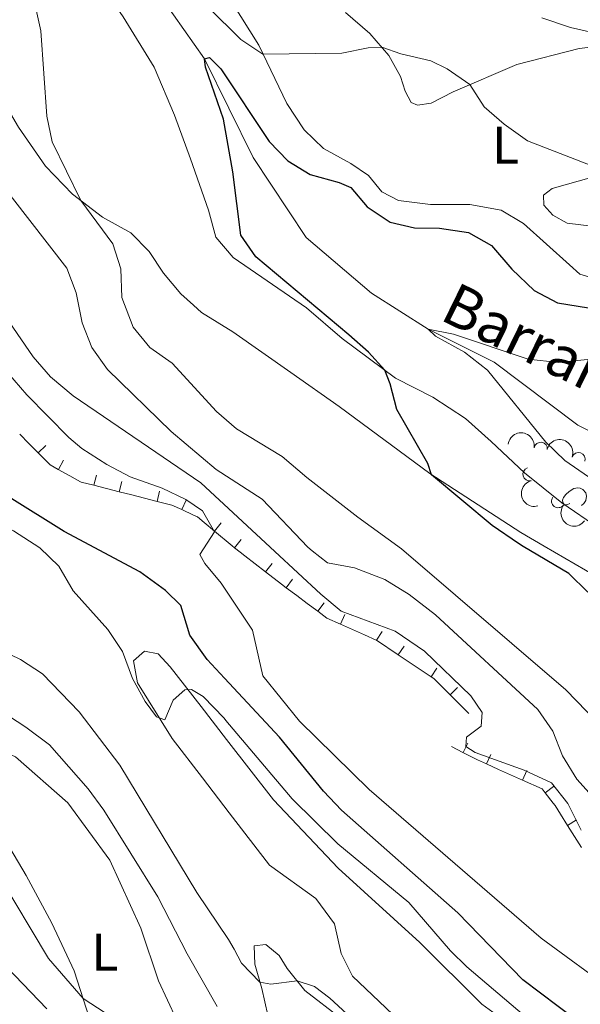
# Model space of a CAD drawing. Units: metres. Extents: x 620726 to 625233, y 706160 to 709208.
# Drawn here: x 623643 to 623749, y 707444 to 707631 of the extents above; entities that cross this region are included whole.
import ezdxf
from ezdxf.enums import TextEntityAlignment as Align

# ---------------------------------------------------------------- set-up
doc = ezdxf.new("R2010")
doc.units = ezdxf.units.M
doc.header["$MEASUREMENT"] = 0
doc.linetypes.add('DGN Style 3', pattern=[69.1077343706422, 49.36266740760157, -19.74506696304063])
for name, color, linetype, lineweight in [('Carátula', 7, 'Continuous', 5), ('Edificios construcciones cerramientos', 7, 'Continuous', 5), ('Elementos auxiliares', 7, 'Continuous', 5), ('Entidades rústicas y varios', 7, 'Continuous', 5), ('Hidrografía', 7, 'Continuous', 5), ('Relieve y altimetría', 7, 'Continuous', 5), ('Textos de rotulación', 7, 'Continuous', 5)]:
    doc.layers.add(name, color=color, linetype=linetype, lineweight=lineweight)
doc.styles.add('Style-Arial Narrow', font='txt')
doc.styles.add('Style-timesi', font='timesi.shx', dxfattribs={"bigfont": 'timesibig.shx'})

msp = doc.modelspace()

# ---------------------------------------------------------------- linework, layer by layer
at = {"layer": 'Carátula', "color": 7, "linetype": 'Continuous', "lineweight": 5}
msp.add_3dface([(620778.8300000001, 706159.8), (625233.1300000001, 706238.6699999999), (625180.55, 709208.21), (620726.25, 709129.3400000001)], dxfattribs=at)
at = {"layer": 'Edificios construcciones cerramientos', "color": 1, "linetype": 'Continuous', "lineweight": 15}
for p, q in [((623644.7340032873, 707550.3169170814, 674.0947879333864), (623642.9701007102, 707552.085580529, 674.197146652433)), ((623646.4979058644, 707548.5482536338, 673.9924292143397), (623644.7340032873, 707550.3169170814, 674.0947879333864)), ((623652.4804264007, 707544.2077704538, 673.3212897441042), (623650.3116457728, 707545.4105604033, 673.6370221059003)), ((623657.060123476, 707542.4201646042, 672.6667876999715), (623654.6597986093, 707543.0320121194, 673.0045496765947)), ((623661.8607732092, 707541.1964695742, 671.991263746725), (623657.060123476, 707542.4201646042, 672.6667876999715)), ((623664.2610980761, 707540.584622059, 671.6535017701018), (623661.8607732092, 707541.1964695742, 671.991263746725)), ((623666.661422943, 707539.972774544, 671.3157397934787), (623664.2610980761, 707540.584622059, 671.6535017701018)), ((623669.0617478096, 707539.3609270288, 670.9779778168554), (623666.661422943, 707539.972774544, 671.3157397934787)), ((623676.0173994801, 707536.7468539574, 670.2303649200793), (623673.7517400857, 707537.7860613656, 670.4222906125789)), ((623679.9615724871, 707533.721319194, 669.9988879923643), (623678.0442688139, 707535.3224563007, 670.1004093668942)), ((623687.7191421392, 707527.5086106141, 669.030333949296), (623685.7623379261, 707529.0236363248, 669.3847551205535)), ((623689.6759463523, 707525.9935849032, 668.6759127780387), (623687.7191421392, 707527.5086106141, 669.030333949296)), ((623695.5982208631, 707521.4864166204, 667.7626812583245), (623693.6058876677, 707522.9754721376, 668.0143200976214)), ((623697.5905540586, 707519.9973611035, 667.5110424190277), (623695.5982208631, 707521.4864166204, 667.7626812583245)), ((623699.582887254, 707518.5083055866, 667.2594035797308), (623697.5905540586, 707519.9973611035, 667.5110424190277)), ((623706.1720392103, 707515.0317440995, 666.9057946601431), (623703.8920541194, 707516.0553118745, 666.9688580775558)), ((623708.4520243013, 707514.0081763244, 666.8427312427305), (623706.1720392103, 707515.0317440995, 666.9057946601431)), ((623714.8922381403, 707510.2136068838, 666.6538003128917), (623710.7309593763, 707512.9827071428, 666.7796685064898)), ((623716.9728775225, 707508.8290567542, 666.5908662160928), (623714.8922381403, 707510.2136068838, 666.6538003128917)), ((623719.0535169046, 707507.4445066245, 666.5279321192937), (623716.9728775225, 707508.8290567542, 666.5908662160928)), ((623721.1341562867, 707506.0599564947, 666.4649980224947), (623719.0535169046, 707507.4445066245, 666.5279321192937)), ((623726.5048344627, 707500.8551655374, 666.0755774735034), (623724.7396689253, 707502.6203310748, 666.2111549470067)), ((623728.27, 707499.0900000001, 665.94), (623726.5048344627, 707500.8551655374, 666.0755774735034)), ((623727.1828507355, 707491.7114347711, 665.6), (623725.02, 707492.8300000001, 665.6)), ((623733.951341074, 707488.4893020708, 665.6813847316879), (623731.6696011473, 707489.5098349736, 665.634742460087)), ((623736.2330810009, 707487.4687691682, 665.7280270032887), (623733.951341074, 707488.4893020708, 665.6813847316879)), ((623738.5148209275, 707486.4482362655, 665.7746692748897), (623736.2330810009, 707487.4687691682, 665.7280270032887)), ((623744.3203920282, 707482.0640102862, 665.926949710694), (623742.789341134, 707484.039559827, 665.871387379864)), ((623747.0297713717, 707477.8656224648, 665.8633279974664), (623745.6985492473, 707479.9812691428, 665.9067651877122)), ((623749.692215621, 707473.6343291092, 665.776453616975), (623747.0297713717, 707477.8656224648, 665.8633279974664))]:
    msp.add_line(p, q, dxfattribs=at)
at = {"layer": 'Edificios construcciones cerramientos', "color": 1, "linetype": 'Continuous', "lineweight": 15, "extrusion": (0.2418273124512344, 0.1860626857566509, 0.952313093431795), "elevation": 283104.9915147048, "flags": 128}
msp.add_lwpolyline([(180470.9375099826, -881386.67876337), (180472.5447324468, -881385.9479819436), (180475.7499192883, -881385.5139621927)], dxfattribs=at)
at = {"layer": 'Edificios construcciones cerramientos', "color": 1, "linetype": 'Continuous', "lineweight": 15, "flags": 128}
for points, elevation in [([(623647.9166785066, 707549.9598293623), (623646.5005602823, 707548.5475230308)], 673.9924292143397), ([(623651.2843974589, 707547.1596218674), (623650.3143987092, 707545.4105928722)], 673.6370221059003), ([(623657.5567853188, 707544.3589242233), (623657.0627779085, 707542.4208951527)], 672.6667876999715), ([(623662.3574350523, 707543.1352291934), (623661.8634276418, 707541.1972001228)], 671.991263746725), ([(623669.5584096524, 707541.2996866482), (623669.0644022422, 707539.3616575776)], 670.9779778168554), ([(623674.5883092438, 707539.6041960942), (623673.754482534, 707537.7863036282)], 670.4222906125789), ([(623681.2462494371, 707535.255941943), (623679.9642822989, 707533.7208327428)], 669.9988879923643), ([(623685.0332700035, 707532.1198344405), (623683.808290208, 707530.5388776099)], 669.7367533816104), ([(623690.9030593527, 707527.5746147993), (623689.6786722834, 707525.9931988814)], 668.6759127780387), ([(623694.8059449948, 707524.5771351045), (623693.6086197675, 707522.9751325138)], 668.0143200976214), ([(623700.782944581, 707520.1099685535), (623699.5856193537, 707518.5079659629)], 667.2594035797308), ([(623704.7139093918, 707517.8801449514), (623703.8947945214, 707516.0555762821)], 666.9688580775558), ([(623711.8416971862, 707514.6475564949), (623710.7337059532, 707512.9825173281)], 666.7796685064898), ([(623716.0029759503, 707511.8784562359), (623714.8949847172, 707510.213417069)], 666.6538003128917), ([(623722.2448940966, 707507.724805847), (623721.1369028636, 707506.05976668)], 666.4649980224947), ([(623726.1565378876, 707504.0338176121), (623724.7423243253, 707502.6196040497)], 666.2111549470067), ([(623728.1043499073, 707493.4880329599), (623727.1856015648, 707491.7115472481)], 665.6), ([(623732.4889096278, 707491.33581292), (623731.6723411775, 707489.5101032045)], 665.634742460087), ([(623739.3341294082, 707488.2742142119), (623738.5175609579, 707486.4485044964)], 665.7746692748897), ([(623744.3727141318, 707485.2636479763), (623742.7918840274, 707484.0385046457)], 665.871387379864), ([(623748.7249721154, 707478.9294628133), (623747.0321992412, 707477.8643243264)], 665.8633279974664)]:
    msp.add_lwpolyline(points, dxfattribs=dict(at, elevation=elevation))
at = {"layer": 'Edificios construcciones cerramientos', "color": 1, "linetype": 'Continuous', "lineweight": 15, "extrusion": (0.1353030234113529, -0.01608358617341808, 0.99067371526227), "elevation": 73669.25962617865, "flags": 128}
msp.add_lwpolyline([(776212.5815210817, -530687.8538717974), (776212.5963526878, -530687.7404795932), (776213.4918068403, -530685.5292696827)], dxfattribs=at)
at = {"layer": 'Edificios construcciones cerramientos', "color": 1, "linetype": 'Continuous', "lineweight": 15, "extrusion": (0.1991633288148473, 0.2596980186101074, 0.9449290489689548), "elevation": 308592.6031203951, "flags": 128}
msp.add_lwpolyline([(-64322.78805687116, -888938.8623612928), (-64320.79107279505, -888938.3804752193), (-64318.10809049208, -888937.1644412817)], dxfattribs=at)
at = {"layer": 'Edificios construcciones cerramientos', "color": 1, "linetype": 'Continuous', "lineweight": 15, "extrusion": (0.1220554723808843, 0.08344809951608195, 0.9890090375466917), "elevation": 135828.5316672203, "flags": 128}
msp.add_lwpolyline([(232077.3240489449, -904030.8125878682), (232078.9718411964, -904030.3419200038), (232079.6438470255, -904029.9336491381)], dxfattribs=at)
at = {"layer": 'Edificios construcciones cerramientos', "color": 1, "linetype": 'Continuous', "lineweight": 15, "extrusion": (0.6131010383816972, 0.712533559384992, 0.3411789024623871), "elevation": 886748.9423796791, "flags": 128}
msp.add_lwpolyline([(-11285.05517955864, -321139.1638851983), (-11284.4669897267, -321139.0753248135), (-11280.06592181936, -321138.8850181109)], dxfattribs=at)
at = {"layer": 'Edificios construcciones cerramientos', "color": 1, "linetype": 'Continuous', "lineweight": 15, "extrusion": (0.6222644010471056, 0.7577797651897126, 0.1963589637844706), "elevation": 924380.0644357465, "flags": 128}
msp.add_lwpolyline([(-32988.54481465981, -184431.4232758018), (-32987.39146515384, -184431.2547500768), (-32986.07072434312, -184431.0642888102)], dxfattribs=at)
at = {"layer": 'Edificios construcciones cerramientos', "color": 1, "linetype": 'Continuous', "lineweight": 15, "extrusion": (-0.5242934109742073, -0.7647792756155356, 0.3744717329759453), "elevation": -867847.2042164784, "flags": 128}
msp.add_lwpolyline([(114359.2822873148, 351206.6425590677), (114358.1398136696, 351206.7673165315), (114354.3343530467, 351207.3560678376)], dxfattribs=at)
at = {"layer": 'Edificios construcciones cerramientos', "color": 1, "linetype": 'Continuous', "lineweight": 15, "extrusion": (-0.1138760093705787, -0.3117759007042455, 0.9433069713671622), "elevation": -290982.2092900865, "flags": 128}
msp.add_lwpolyline([(343113.3526896439, 828968.3585141972), (343110.5405926715, 828968.5728477009), (343108.4634885561, 828969.233857923)], dxfattribs=at)
at = {"layer": 'Edificios construcciones cerramientos', "color": 1, "linetype": 'Continuous', "lineweight": 15, "extrusion": (0.02228635202548345, -0.01194908710485641, 0.9996802177850459), "elevation": 6112.669098275051, "flags": 128}
msp.add_lwpolyline([(918262.9879521541, -215280.8896345445), (918262.9892008549, -215280.8765256039), (918262.8148543348, -215278.3958129447)], dxfattribs=at)
at = {"layer": 'Edificios construcciones cerramientos', "color": 1, "linetype": 'Continuous', "lineweight": 15, "extrusion": (-0.06164901060892075, -0.1375783696776134, 0.9885704788672335), "elevation": -135130.473460212, "flags": 128}
msp.add_lwpolyline([(279877.6426216573, 890506.1553917923), (279873.5332192911, 890507.7396710606), (279872.9458009377, 890507.8391542016)], dxfattribs=at)
at = {"layer": 'Edificios construcciones cerramientos', "color": 1, "linetype": 'Continuous', "lineweight": 15, "extrusion": (-0.143635853892979, -0.2777333893850936, 0.9498594137540054), "elevation": -285451.4310578725, "flags": 128}
msp.add_lwpolyline([(229022.8639504554, 869280.767965402), (229021.0050916917, 869280.6568525708), (229017.867268366, 869280.6568525708)], dxfattribs=at)
at = {"layer": 'Edificios construcciones cerramientos', "color": 1, "linetype": 'Continuous', "lineweight": 15, "extrusion": (-0.01203044845773233, 0.01879439898922209, 0.9997509884348903), "elevation": 6458.537417646789, "flags": 128}
msp.add_lwpolyline([(-906752.523008557, -259513.6339071519), (-906752.4366149905, -259514.592335971), (-906750.221440885, -259517.968118248)], dxfattribs=at)
at = {"layer": 'Edificios construcciones cerramientos', "color": 1, "linetype": 'Continuous', "lineweight": 15, "extrusion": (-0.3093006832919927, -0.2136458722454201, 0.926654481771712), "elevation": -343458.0829677398, "flags": 128}
msp.add_lwpolyline([(-227614.0463442551, 848419.3862341994), (-227615.9571085705, 848419.4746448367), (-227616.5432728297, 848419.4399286967)], dxfattribs=at)
at = {"layer": 'Elementos auxiliares', "color": 250, "linetype": 'Continuous', "lineweight": 5}
msp.add_3dface([(621644.6200000001, 706569.1100000001), (621604.24, 708882.3999999999), (625026.9099999999, 708943.03), (625068.4299999999, 706629.73)], dxfattribs=at)
at = {"layer": 'Entidades rústicas y varios', "color": 92, "linetype": 'Continuous', "lineweight": 5}
msp.add_line((623746.3200000001, 707538.5700000001), (623746.4099999999, 707538.71), dxfattribs=at)
at = {"layer": 'Entidades rústicas y varios', "color": 92, "linetype": 'Continuous', "lineweight": 5, "flags": 128}
msp.add_lwpolyline([(623747.47, 707538.97), (623746.94, 707538.71), (623746.4099999999, 707538.76), (623746.1399999999, 707539.1300000001), (623746.0900000001, 707539.56), (623746.25, 707540.0800000001), (623746.73, 707540.6699999999), (623747.3600000001, 707541.2), (623748.26, 707541.79), (623749.01, 707541.95), (623749.4299999999, 707541.8900000001), (623749.96, 707541.5800000001), (623750.49, 707540.99), (623750.6499999999, 707540.3500000001), (623750.54, 707539.5), (623750.1200000001, 707538.97), (623749.7, 707538.55)], dxfattribs=at)
at = {"layer": 'Entidades rústicas y varios', "color": 92, "linetype": 'Continuous', "lineweight": 5}
for points in [[(623629.96, 707658.5900000001, 657.64), (623634.03, 707660.44, 657), (623639.52, 707659.48, 656.16), (623643.9099999999, 707656.8999999999, 654.9), (623653.1300000001, 707645.8, 653.21), (623657.56, 707638.72, 652.62), (623662.6200000001, 707631.3300000001, 652.41), (623668.54, 707621.8, 652.45), (623672.3600000001, 707612.6599999999, 652.28), (623675.4199999999, 707604.3999999999, 652.14), (623678.8300000001, 707594.6300000001, 651.44), (623680.21, 707589.53, 650.89), (623683.54, 707585.6699999999, 650.5500000000001), (623697.48, 707576.1000000001, 650.0500000000001), (623704.26, 707570.3, 649.96), (623714.3700000001, 707562.75, 650.01), (623721.47, 707559.1400000001, 650.09), (623727.6599999999, 707555.1100000001, 650.1800000000001), (623732.56, 707550.72, 650.3000000000001), (623738.8600000001, 707544.75, 650.0500000000001), (623745.99, 707539.06, 649.75), (623752.98, 707534.29, 649.04)], [(623752.3999999999, 707525.1400000001, 648.45), (623742.6200000001, 707530.8600000001, 649.14), (623738.1799999999, 707533.46, 649.46), (623720.8899999999, 707544.6200000001, 650.01), (623703.6599999999, 707557.3400000001, 650.01), (623694.49, 707563.8, 650.22), (623683.44, 707571.53, 650.6), (623677.53, 707575.21, 651.19), (623675.96, 707576.6200000001, 651.47), (623673.5800000001, 707578.76, 651.9), (623670.31, 707582.6799999999, 652.54), (623667.6000000001, 707586.79, 653.04), (623664.06, 707590.3200000001, 653.72), (623658.7, 707593.28, 654.6), (623653.02, 707597.6400000001, 655.15), (623647.8800000001, 707603.01, 655.4), (623642.72, 707610.3700000001, 655.82), (623638.1399999999, 707618.1699999999, 656.58), (623633.72, 707626.6799999999, 657.17), (623630.77, 707633.81, 657.3000000000001), (623628.5700000001, 707642.6799999999, 657.47), (623627.3600000001, 707650.8600000001, 657.59)], [(623753.1499999999, 707581.3400000001, 651.92), (623749.3800000001, 707582.49, 651.79), (623747.3899999999, 707584.24, 651.75), (623738.6799999999, 707592.1100000001, 652.17), (623734.46, 707594.6300000001, 652.34), (623728.5, 707595.72, 652), (623720.98, 707595.71, 651.54), (623714.9199999999, 707596.45, 651.12), (623711.79, 707598.1000000001, 650.82), (623709.21, 707601.1799999999, 650.95), (623705.8999999999, 707603.5, 651.28), (623700.7, 707606.3300000001, 651.83), (623697, 707609.8900000001, 652.42), (623693.71, 707614.8500000001, 653.1800000000001), (623688.4299999999, 707625.94, 655.33), (623683.28, 707634.1100000001, 656.34)], [(623704.8700000001, 707632.1699999999, 656.72), (623709.5, 707628.1400000001, 655.5), (623713.1000000001, 707623.99, 654.7), (623715.29, 707620.01, 653.8100000000001), (623716.23, 707617.24, 653.22), (623717.3700000001, 707615.0700000001, 652.84), (623718.54, 707614.53, 652.76), (623721.1499999999, 707614.9199999999, 653.1800000000001), (623725.3, 707617.0900000001, 654.19), (623737.44, 707622.28, 657.27), (623749.28, 707625.3300000001, 658.96), (623766.1699999999, 707627.25, 660.77)], [(623759.4099999999, 707603.05, 655.67), (623744.1300000001, 707598.75, 653.39), (623742.48, 707597.46, 653.01), (623742.56, 707595.6000000001, 652.46), (623744.27, 707593.6599999999, 652.17), (623746.96, 707592.1599999999, 652), (623752.1799999999, 707591.55, 651.79)], [(623740.5, 707436.8500000001, 681.11), (623730.78, 707443.9299999999, 681.2), (623718.99, 707455.6100000001, 681.2), (623703.49, 707469.76, 680.94), (623691.19, 707482.73, 680.52), (623682.29, 707494.1699999999, 680.29), (623677.4199999999, 707500.4199999999, 680.17), (623671.5700000001, 707507.94, 680.02), (623669.27, 707510.44, 680.02), (623666.6699999999, 707510.9299999999, 679.9300000000001), (623664.5900000001, 707509.1200000001, 679.6800000000001), (623665.3600000001, 707504.9199999999, 679.6800000000001), (623671.96, 707494.3500000001, 679.6), (623677.6799999999, 707486.8999999999, 679.78), (623682.78, 707480.26, 679.94), (623690.4199999999, 707470.31, 680.19), (623699.21, 707463.98, 680.52), (623702.8, 707459.1799999999, 680.78), (623704.0700000001, 707453.53, 681.11), (623706.19, 707449.25, 681.2), (623718.9099999999, 707437.1499999999, 681.37)], [(623672.76, 707440.99, 694.6), (623669.3500000001, 707448.3800000001, 694.52), (623666.01, 707458.3700000001, 693.76), (623660.0800000001, 707471.27, 692.75), (623652.1300000001, 707482.1499999999, 692.49), (623642.1699999999, 707490.8400000001, 692.75), (623636.52, 707493.3900000001, 692.75), (623634.3600000001, 707493.6799999999, 692.75), (623632.97, 707492.74, 692.66), (623632.0800000001, 707491, 692.66), (623632.56, 707487.9299999999, 692.66), (623644.21, 707468.3700000001, 692.92), (623649.1000000001, 707459.28, 693.17), (623653.3500000001, 707450.28, 694.26), (623656.25, 707441.21, 695.53)], [(623704.06, 707441.23, 686.17), (623697.1200000001, 707446.51, 685.58), (623693.81, 707450.72, 684.23), (623692.26, 707453.1799999999, 683.73), (623689.75, 707455.24, 683.8100000000001), (623687.49, 707454.99, 684.23), (623687.6499999999, 707451.49, 684.57), (623688.97, 707446.8700000001, 685.16), (623690.6499999999, 707439.29, 686.51)]]:
    msp.add_polyline3d(points, dxfattribs=at)
at = {"layer": 'Entidades rústicas y varios', "color": 92, "linetype": 'Continuous', "lineweight": 5, "extrusion": (-0.1796184539085505, -0.1371435482678648, 0.9741297953476231)}
msp.add_arc((-183846.5133855419, 901349.6403514765, -208436.9029739497), 2.516055640060342, 45.36446333574665, 225.9090503451193, dxfattribs=at)
at = {"layer": 'Entidades rústicas y varios', "color": 92, "linetype": 'Continuous', "lineweight": 5}
for centre, start, end in [((623741.9646466703, 707549.3538618986, 651.1495805134027), 352.7157743104549, 171.9293287294503), ((623749.1243125382, 707547.3607716949, 650.4738489354762), 341.3544243758773, 160.5679787948727), ((623739.8004532156, 707544.5007739146, 651.479679720495), 105.6563550690318, 284.8699094880272), ((623745.2611639034, 707539.4012475084, 651.2223829887412), 143.684494333368, 322.8980487523634)]:
    msp.add_arc(centre, 1.250091938746999, start, end, dxfattribs=at)
at = {"layer": 'Entidades rústicas y varios', "color": 92, "linetype": 'Continuous', "lineweight": 5, "extrusion": (-0.2031154369282593, -0.09907199956314897, 0.974129795347623)}
msp.add_arc((-362487.680223683, 848415.564980253, -196157.3726688818), 2.516055640060342, 45.36446333574664, 225.9090503451193, dxfattribs=at)
at = {"layer": 'Entidades rústicas y varios', "color": 92, "linetype": 'Continuous', "lineweight": 5, "extrusion": (0.1963078222446026, -0.1119570486462544, 0.9741297953476229)}
msp.add_arc((923619.086518972, -186200.7020795709, 43865.22265821471), 2.516055640060342, 45.36446333574663, 225.9090503451192, dxfattribs=at)
at = {"layer": 'Entidades rústicas y varios', "color": 92, "linetype": 'Continuous', "lineweight": 5, "extrusion": (0.2236042615319704, 0.03274562628413805, 0.9741297953476229)}
msp.add_arc((609689.593494984, -700921.4222512366, 163275.4835572576), 2.516055640060342, 45.36446333574665, 225.9090503451193, dxfattribs=at)
at = {"layer": 'Hidrografía', "color": 142, "linetype": 'DGN Style 3', "lineweight": 15}
msp.add_polyline3d([(623544.3500000001, 707745.4099999999, 663.03), (623558.8500000001, 707740.2, 662.19), (623576.3700000001, 707730.21, 661.35), (623587.3200000001, 707725.47, 660), (623598.1799999999, 707719.52, 659.5500000000001), (623613.75, 707707.0800000001, 658.2), (623628.9199999999, 707692.8200000001, 656.85), (623639.4099999999, 707679.1799999999, 655), (623656.8999999999, 707650.8999999999, 653.03), (623670.21, 707634.46, 651.85), (623678.0700000001, 707623.3600000001, 650), (623687.3, 707604.6499999999, 649.0500000000001), (623697.3899999999, 707589.45, 647.7), (623709.8200000001, 707578.8600000001, 646.69), (623720.55, 707572.04, 645), (623733.0800000001, 707565.8, 644.29), (623748.99, 707553.8, 643.45), (623770.75, 707542.8400000001, 641.42)], dxfattribs=at)
at = {"layer": 'Relieve y altimetría', "color": 30, "linetype": 'Continuous', "lineweight": 5, "flags": 128}
for points, elevation in [([(623766.6200000001, 707483.0900000001), (623746.69, 707503.6100000001), (623715.53, 707530.3300000001), (623707.21, 707536.3400000001), (623697.52, 707543.8700000001), (623692.8300000001, 707547.8999999999), (623684.1599999999, 707553.1499999999), (623680.3600000001, 707556.4099999999), (623671.9099999999, 707565.56), (623667.71, 707568.56), (623664.55, 707572.3999999999), (623662.3800000001, 707578.06), (623662.1699999999, 707583.49), (623660.6699999999, 707588.26), (623654.5700000001, 707596.45), (623649.1200000001, 707607.5900000001), (623648.1000000001, 707612.48), (623646.96, 707628.69), (623643.3300000001, 707645.1799999999)], 655), ([(623666.51, 707645.3400000001), (623685.01, 707627.04), (623689.1699999999, 707624.24), (623704.1699999999, 707624.44), (623709.1399999999, 707625.46), (623711.75, 707625.55), (623715.3500000001, 707624.31), (623721.0700000001, 707622.98), (623724.1599999999, 707621.4299999999), (623728.49, 707618.45), (623731.19, 707614.23), (623734.99, 707610.97), (623739.46, 707607.76), (623754.9199999999, 707601.79)], 655), ([(623668.95, 707498.49), (623666.79, 707501.3400000001), (623664.4099999999, 707505.74), (623662.49, 707510.8600000001), (623659.7, 707515.01), (623653.1499999999, 707522.3600000001), (623650.3999999999, 707527.06), (623646.8, 707530.53), (623641.81, 707533.79), (623631.4299999999, 707539.23), (623626.4099999999, 707542.3900000001), (623622.75, 707545.8), (623618.75, 707550.8500000001), (623615.49, 707555.8500000001), (623607.73, 707570.51), (623601.8600000001, 707580.4199999999), (623594.9199999999, 707589.3200000001), (623589.19, 707601.5700000001), (623586.52, 707605.8), (623582.8400000001, 707609.98), (623579.56, 707612.73), (623578.19, 707614.73), (623574.3, 707625.3300000001), (623568.04, 707640.6000000001)], 680), ([(623678.1499999999, 707527.5900000001), (623677.21, 707529.3), (623679.96, 707533.56), (623677.71, 707537.54), (623674.53, 707539.69), (623670.02, 707541.8500000001), (623663.98, 707544.01), (623659.55, 707546.3300000001), (623654.79, 707549.3700000001), (623652.29, 707551.46), (623644.3, 707559.5800000001), (623637.02, 707567.95), (623629.1399999999, 707578.8900000001), (623626.46, 707583.1200000001), (623619.73, 707598.71), (623616.19, 707605.53), (623613.1399999999, 707609.49), (623605, 707617.3900000001), (623598.44, 707626.9099999999), (623594.28, 707630.77), (623592.27, 707635.1000000001)], 670), ([(623742.1599999999, 707631.1400000001), (623747.5900000001, 707629.28), (623757.3600000001, 707627.1000000001)], 660), ([(623756.8600000001, 707477.72), (623748.79, 707486.6100000001), (623746.0800000001, 707491.04), (623744.27, 707495.76), (623741.3700000001, 707499.8400000001), (623721.96, 707517.79), (623716.9299999999, 707521.71), (623712.3500000001, 707524.55), (623706.5900000001, 707526.77), (623701.45, 707527.72), (623698.54, 707529.99), (623697.6799999999, 707530.6799999999), (623689.01, 707539.76), (623680.3200000001, 707545.4199999999), (623671.75, 707552.6000000001), (623659.6300000001, 707564.3800000001), (623656.6499999999, 707568.5900000001), (623654.81, 707573.24), (623653.73, 707578.9099999999), (623651.94, 707583.5900000001), (623634.52, 707605.95)], 660), ([(623749.6599999999, 707476.9299999999), (623747.1200000001, 707482.03), (623743.98, 707485.95), (623738.8, 707488.3200000001), (623729.48, 707491.6699999999), (623727.74, 707492.81), (623727.8800000001, 707494.6200000001), (623730.6100000001, 707496.7), (623730.8300000001, 707499.29), (623728.6599999999, 707502.45), (623719.8899999999, 707510.8999999999), (623714.3, 707514.74), (623704.05, 707518.54), (623700.2, 707521.72), (623691.4199999999, 707529.8600000001), (623677.4099999999, 707542.8500000001), (623653.1000000001, 707559.3700000001), (623648.8500000001, 707563.02), (623645.53, 707566.76), (623638.5700000001, 707576.8400000001)], 665), ([(623751.01, 707543.99), (623746.51, 707547.1200000001), (623742.9199999999, 707550.6000000001), (623731.8200000001, 707564.28), (623727.45, 707567.6599999999), (623721.95, 707570.71), (623720.55, 707572.04), (623725.3600000001, 707571.0800000001), (623739.55, 707566.3500000001), (623745.3500000001, 707565.74), (623751.4299999999, 707566.3200000001)], 645), ([(623756.05, 707446.23), (623742.02, 707456.48), (623709.3600000001, 707484.6699999999), (623696.1499999999, 707497.6100000001), (623689.1599999999, 707506.23), (623687.19, 707514.94), (623681.25, 707523.8300000001), (623678.1499999999, 707527.5900000001)], 670), ([(623707.56, 707439.8), (623701.9099999999, 707445.0900000001), (623699, 707447.3), (623695.7, 707448.3200000001), (623690.6599999999, 707447.74), (623688.6100000001, 707448.1200000001), (623685.1300000001, 707451.71), (623683.69, 707454.3500000001), (623682.6699999999, 707456.22), (623676.6100000001, 707465.0900000001), (623662, 707489.31), (623654.28, 707499.4099999999), (623647.3, 707506.6400000001), (623643.1000000001, 707509.3500000001), (623636.8999999999, 707512.3)], 685), ([(623751.8999999999, 707430.0700000001), (623748.5700000001, 707433.47), (623727.9099999999, 707451.04), (623724.79, 707454.06), (623716.9199999999, 707463.22), (623703.3999999999, 707474.3500000001), (623694.71, 707482.8900000001), (623682.1599999999, 707497.77), (623681.8200000001, 707498.1799999999), (623677.8200000001, 707502.3400000001), (623675.6000000001, 707503.6400000001), (623674.3500000001, 707503.5800000001), (623672.1399999999, 707501.6499999999), (623670.56, 707497.8600000001), (623668.95, 707498.49)], 680), ([(623680.5, 707443.49), (623674.77, 707453.45), (623669.24, 707464.28), (623658.96, 707480.74), (623656.01, 707484.77), (623648.6200000001, 707493.1200000001), (623644.1599999999, 707496.49), (623638.96, 707499.8800000001)], 690), ([(623663.3899999999, 707439.5800000001), (623655.04, 707444.99), (623648.46, 707452.5900000001), (623638.6799999999, 707468.77), (623636.02, 707473.52), (623633.8700000001, 707478.28), (623631.25, 707482.73)], 695)]:
    msp.add_lwpolyline(points, dxfattribs=dict(at, elevation=elevation))
at = {"layer": 'Relieve y altimetría', "color": 30, "linetype": 'Continuous', "lineweight": 25, "flags": 128}
for points, elevation in [([(623670.7, 707522.44), (623665.8, 707525.99), (623651.4299999999, 707533.6599999999), (623640.96, 707540.1300000001), (623631.6200000001, 707546.8500000001), (623627.3300000001, 707550.5800000001), (623623.6399999999, 707554.6200000001), (623616.5800000001, 707563.99), (623612.0900000001, 707573.6499999999), (623608.94, 707579.47), (623603.25, 707589.1699999999), (623597.6100000001, 707597.76), (623590.96, 707609.99), (623590.5900000001, 707612.3600000001), (623596.77, 707612.54), (623597.3600000001, 707613.1499999999), (623584.54, 707629.8300000001), (623578.96, 707640.1300000001)], 675), ([(623678.24, 707621.74), (623678.0700000001, 707623.3600000001), (623679.01, 707623.5900000001), (623681.21, 707621.47), (623690.3600000001, 707607.6300000001), (623693.8800000001, 707604.02), (623698.1399999999, 707601.4099999999), (623703.69, 707599.9099999999), (623705.8700000001, 707598.9099999999), (623709, 707595.29), (623713.3600000001, 707592.3400000001), (623717.95, 707591.29), (623722.7, 707591.19), (623728.24, 707590.4199999999), (623732.5800000001, 707587.9199999999), (623736.46, 707583.4299999999), (623740.71, 707579.3999999999), (623745.1300000001, 707577.06), (623751.04, 707576.0700000001)], 650), ([(623750.8899999999, 707522.1499999999), (623747.3, 707525.6400000001), (623738.6399999999, 707530.79), (623737.71, 707531.3400000001), (623732.73, 707534.76), (623721.2, 707544.4199999999), (623720.52, 707546.56), (623714.6200000001, 707556.79), (623713.3700000001, 707561.6599999999), (623712.3500000001, 707564.26), (623709.23, 707567.6599999999), (623705.5, 707570.99), (623687.8300000001, 707585.74), (623684.96, 707589.8700000001), (623683.46, 707601.9099999999), (623681.6599999999, 707611.8999999999), (623678.24, 707621.74)], 650), ([(623777.19, 707422.5700000001), (623748.6200000001, 707440.9299999999), (623738.56, 707448.53), (623726.19, 707461.28), (623704.1300000001, 707480.72), (623700.69, 707484.3500000001), (623692.3500000001, 707494.5700000001), (623681.8800000001, 707505.8300000001), (623678.5900000001, 707509.3600000001), (623675.3200000001, 707513.9299999999), (623673.5900000001, 707519.6000000001), (623670.7, 707522.44)], 675), ([(623648.1599999999, 707443.03), (623640.56, 707450.94)], 700)]:
    msp.add_lwpolyline(points, dxfattribs=dict(at, elevation=elevation))

# ---------------------------------------------------------------- texts
at = {"layer": 'Entidades rústicas y varios', "color": 92, "linetype": 'Continuous', "lineweight": 5, "style": 'Style-Arial Narrow'}
for p in [(623735.2731652174, 707606.97001, 654.4300000000001), (623659.1731652175, 707453.7800100001, 694.0500000000001)]:
    msp.add_text('L', height=7.000020000000001, dxfattribs=at).set_placement(p, align=Align.MIDDLE_CENTER)
at = {"layer": 'Textos de rotulación', "color": 142, "linetype": 'Continuous', "lineweight": 5, "style": 'Style-timesi'}
msp.add_text('Barranco', height=7.999860000000001, rotation=333.932122231069, dxfattribs=at).set_placement((623722.51, 707573.97, 645.58))

doc.saveas('drawing.dxf')
